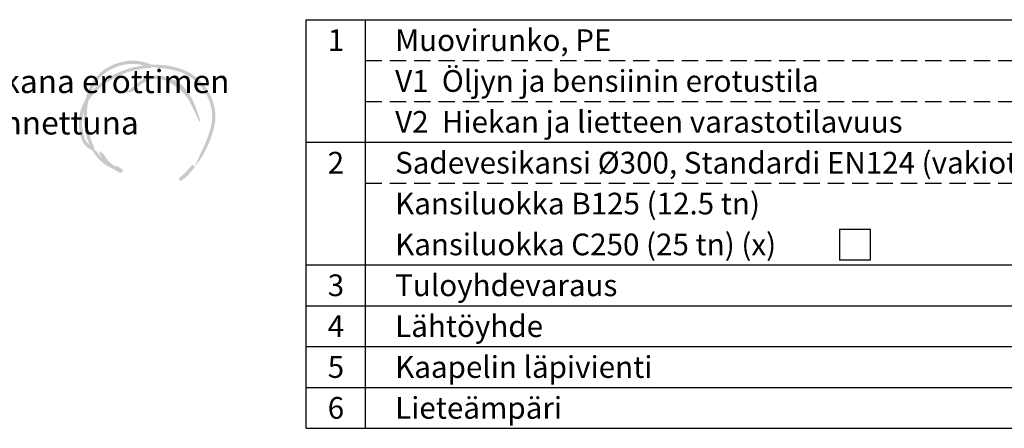
# Model space of a CAD drawing. Units: millimetres. Extents: x 0 to 4201, y -1 to 2970.
# Drawn here: x 1799 to 3074, y 783 to 1312 of the extents above; entities that cross this region are included whole.
import ezdxf
from ezdxf.enums import TextEntityAlignment as Align

# ---------------------------------------------------------------- set-up
doc = ezdxf.new("R2010")
doc.units = ezdxf.units.MM
doc.header["$LTSCALE"] = 42
doc.header["$MEASUREMENT"] = 0
doc.linetypes.add('DASHED', pattern=[0.75, 0.5, -0.25])
doc.layers.add('Logolayer', color=175, linetype='Continuous', lineweight=15)
doc.layers.add('Teksti', color=5, linetype='Continuous')
doc.styles.add('Huom', font='calibri.ttf')

# ---------------------------------------------------------------- blocks, each defined once
blk = doc.blocks.new('OTSIKK-S')
at = {"layer": 'Logolayer'}
h = blk.add_hatch(dxfattribs=at)
h.set_pattern_fill('GRAVEL', color=256, scale=0.1)
h.set_pattern_definition([(228.012787504, (0.072, 0.1), (-0.8000000000000063, -0.9000000000000004), [0.0134536, -1.33190880470737]), (184.969740728, (0.063, 0.09000000000000001), (1.199999999999998, 0.1000000000000035), [0.0230868, -2.285592476123]), (132.510447078, (0.04000000000000001, 0.08800000000000001), (1.000000000000012, -1.099999999999987), [0.0162788, -1.61160325960997]), (267.273689006, (0.001, 0.063), (0.1000000000000024, 2.000000000000002), [0.0210238, -2.0813558041629]), (292.833654178, (0, 0.042), (-0.4999999999999989, 1.200000000000003), [0.0206155, -2.04093731280883]), (357.273689006, (0.008, 0.023), (-2.000000000000002, 0.1000000000000026), [0.0210238, -2.0813558041629]), (37.6942404667, (0.029, 0.022), (-1.3, -0.9999999999999973), [0.0278029, -2.7524848548916]), (72.2553283749, (0.051, 0.03900000000000001), (0.7000000000000028, 2.200000000000001), [0.0262488, -2.598632149681339]), (121.429565615, (0.059, 0.064), (-0.800000000000002, 1.299999999999999), [0.021095, -2.0884073109729]), (175.236358309, (0.048, 0.082), (1.099999999999999, -0.1000000000000038), [0.0240832, -1.18007625787923]), (222.397437798, (0.024, 0.084), (-1.199999999999996, -1.099999999999997), [0.0311448, -3.08333750047949]), (138.814074834, (0.1, 0.062), (-0.7000000000000033, 0.6000000000000001), [0.0106301, -1.05238448127347]), (171.46923439, (0.09200000000000001, 0.06899999999999999), (1.3, -0.1999999999999995), [0.0202237, -2.0021511416157]), (225, (0.072, 0.072), (-1.110223024625157e-17, -0.0999999999999933), [0.0141421, -0.12727925623731]), (203.198590514, (0.065, 0.084), (0.4999999999999989, 0.1999999999999975), [0.007615800000000001, -0.75396151058639]), (291.801409486, (0.058, 0.08100000000000002), (-0.09999999999996839, 0.3000000000000103), [0.0107703, -0.52774618071345]), (30.96375653209999, (0.062, 0.071), (0.3000000000000054, 0.199999999999998), [0.0174929, -0.56560228948453]), (161.565051177, (0.07700000000000001, 0.08000000000000002), (0.2000000000000012, -0.09999999999999767), [0.0126491, -0.30357866601684]), (16.389540334, (0, 0.08100000000000002), (0.9999999999999967, 0.3000000000000044), [0.01772, -1.75428451466694]), (70.3461759419, (0.017, 0.08600000000000001), (-0.400000000000122, -1.10000000000034), [0.0148661, -1.4717407747319]), (293.198590514, (0.07700000000000001, 0.1), (-0.1999999999999971, 0.4999999999999991), [0.0152315, -0.74634581058639]), (343.610459666, (0.083, 0.08600000000000001), (-0.9999999999999967, 0.3000000000000044), [0.01772, -1.7542845146669]), (339.44395478, (0, 0.019), (-0.5000000000000037, 0.2000000000000025), [0.017088, -0.8373123745317499]), (294.775140569, (0.016, 0.013), (-0.5000000000000006, 1.1), [0.0143178, -1.4174643063276]), (66.8014094864, (0.07800000000000001, 0), (0.1999999999999981, 0.499999999999997), [0.0152315, -0.74634581058639]), (17.3540246363, (0.084, 0.014), (-1.299999999999998, -0.3999999999999963), [0.0167631, -1.659542361424]), (69.44395478040002, (0.029, 0), (-0.2000000000000007, -0.4999999999999955), [0.008544, -0.8458563745317499]), (101.309932474, (0.072, 0), (-0.09999999999999638, 0.4000000000000012), [0.005099, -0.50480295135928]), (165.963756532, (0.071, 0.005000000000000001), (0.2999999999999959, -0.1000000000000001), [0.0206155, -0.3916950625617701]), (186.009005957, (0.051, 0.01), (1.000000000000005, 0.09999999999999831), [0.019105, -1.89139231745428]), (303.690067526, (0.062, 0.062), (-0.09999999999999873, 0.1999999999999986), [0.0144222, -0.3461329275464]), (353.157226587, (0.06999999999999999, 0.05), (1.700000000000002, -0.2000000000000053), [0.0251794, -2.49275626240283]), (60.9453959009, (0.095, 0.047), (-0.3999999999999976, -0.6999999999999977), [0.0102956, -1.0192674140987]), (90, (0.1, 0.05600000000000001), (-0.09999999999999999, 0.1), [0.006, -0.094]), (120.256437164, (0.049, 0.013), (0.4000000000000009, -0.7000000000000008), [0.0138924, -1.37535199894498]), (48.01278750420001, (0.042, 0.025), (0.8, 0.8999999999999976), [0.0269072, -1.31845520470737]), (0, (0.06, 0.04500000000000001), (0.1, 0.1), [0.026, -0.074]), (325.3048464690001, (0.08600000000000001, 0.04500000000000001), (1.000000000000014, -0.6999999999999825), [0.0158114, -1.5653274300842]), (254.054604099, (0.099, 0.036), (-0.1000000000000038, -0.4000000000000005), [0.0145602, -0.71345078892805]), (207.645975364, (0.095, 0.022), (-1.899999999999995, -1.000000000000005), [0.0237065, -2.34694741822594]), (175.42607874, (0.074, 0.011), (-1.299999999999995, 0.1000000000000001), [0.0250799, -2.48290734079689])])
edge = h.paths.add_edge_path()
edge.add_spline(control_points=[(-230.8499845538988, 121.8589887552497), (-230.3788806954394, 123.0455593768434), (-229.5637384730496, 124.1379850821767), (-228.2252952331543, 124.7940338218018)], knot_values=[0, 0, 0, 0, 0.4219508205492674, 0.4219508205492674, 0.4219508205492674, 0.4219508205492674], degree=3, periodic=0)
edge.add_spline(control_points=[(-228.2252952331543, 124.7940338218018), (-226.8169053814726, 125.4842938409874), (-225.4680606322841, 125.6510769661908), (-224.0407505218898, 125.2675990632601)], knot_values=[0.4451414103726652, 0.4451414103726652, 0.4451414103726652, 0.4451414103726652, 0.9999999999999999, 0.9999999999999999, 0.9999999999999999, 0.9999999999999999], degree=3, periodic=0)
edge.add_line((-224.0407505250238, 125.2675990640669), (-223.073974481132, 125.1057868263219))
edge.add_line((-223.073974481132, 125.1057868263219), (-222.9795123327302, 125.3545626416457))
edge.add_spline(control_points=[(-222.9795123327302, 125.3545626416457), (-223.2064038442979, 125.4491264876746), (-223.437678689574, 125.5333794158056), (-224.3855537621776, 125.8227891343769), (-225.1089762097517, 125.9192537731521), (-226.7487817454124, 125.8194302068128), (-227.6013270386283, 125.561917583187), (-228.4074396775987, 125.1667731801351)], knot_values=[0, 0, 0, 0, 0.02183796582447409, 0.02183796582447409, 0.08779115865976302, 0.08779115865976302, 0.1674731915759002, 0.1674731915759002, 0.1674731915759002, 0.1674731915759002], degree=3, periodic=0)
edge.add_spline(control_points=[(-228.4074396775987, 125.1667731801351), (-230.2830759894353, 124.2473843320137), (-231.2002753249637, 122.5419279008975), (-231.5884368045875, 120.8615881057412)], knot_values=[0.4470746889837709, 0.4470746889837709, 0.4470746889837709, 0.4470746889837709, 1, 1, 1, 1], degree=3, periodic=0)
edge.add_line((-231.588436804588, 120.8615881057392), (-231.2824363756941, 120.7184035142902))
edge.add_line((-231.282436375694, 120.7184035142902), (-230.8499845538946, 121.8589887552597))
edge = h.paths.add_edge_path()
edge.add_spline(control_points=[(-231.2066769954206, 120.6829539694902), (-230.3394769955258, 122.0946734514864), (-228.9155318169068, 123.0902274115567), (-227.6202749810113, 123.7562302717421)], knot_values=[0, 0, 0, 0, 0.6021665184867515, 0.6021665184867515, 0.6021665184867515, 0.6021665184867515], degree=3, periodic=0)
edge.add_arc((-222.6853797007462, 114.2697845704044), 10.69326159184425, 92.39220087966748, 117.4836707379709, ccw=False)
edge.add_line((-223.1317127227592, 124.9537272090127), (-223.073974481132, 125.1057868263219))
edge.add_line((-223.073974481132, 125.1057868263219), (-224.0407505246762, 125.2675990640088))
edge.add_spline(control_points=[(-224.0407505246762, 125.2675990640087), (-225.880681126092, 125.0308617367049), (-227.2592345374695, 124.4079223927309), (-227.8099305365669, 124.1252136050754)], knot_values=[0, 0, 0, 0, 0.5807327894868861, 0.5807327894868861, 0.5807327894868861, 0.5807327894868861], degree=3, periodic=0)
edge.add_spline(control_points=[(-227.8099305365669, 124.1252136050754), (-228.8518721245055, 123.5895493171245), (-229.9726854333645, 122.8486992028693), (-230.8499845539045, 121.8589887552519)], knot_values=[0.5397095515648547, 0.5397095515648547, 0.5397095515648547, 0.5397095515648547, 1, 1, 1, 1], degree=3, periodic=0)
edge.add_line((-230.8499845538926, 121.858988755265), (-231.2824363756941, 120.7184035142902))
edge.add_line((-231.282436375694, 120.7184035142902), (-231.2066769954206, 120.6829539694902))
edge = h.paths.add_edge_path()
edge.add_spline(control_points=[(-219.4721277587891, 124.9030830495199), (-220.7171732032161, 125.2792943790535), (-221.9053022557596, 125.3921243038302), (-222.9795123327302, 125.3545626416457)], knot_values=[0.6876863152833717, 0.6876863152833717, 0.6876863152833717, 0.6876863152833717, 1, 1, 1, 1], degree=3, periodic=0)
edge.add_line((-222.9795123327302, 125.3545626416457), (-223.073974481132, 125.1057868263219))
edge.add_line((-223.073974481132, 125.1057868263219), (-222.13711318968, 124.9489815113947))
edge.add_arc((-222.6853797007462, 114.2697845704044), 10.69326159184426, 73.18666998318452, 87.0610335692881, ccw=False)
edge.add_spline(control_points=[(-219.5923055365669, 124.5059330495199), (-218.8718342924628, 124.2881446305036), (-218.2019067866282, 123.934610480666), (-216.9716346068853, 122.9709973873242), (-216.4308304818126, 122.3481192847618), (-215.6479358119091, 121.0062183114456), (-215.3849217642496, 120.2994496806841), (-215.2013988942681, 119.2023850536114), (-215.1754433403224, 118.8331206474585), (-215.1992949083133, 118.0913502513156), (-215.2497002970443, 117.7218656079824), (-215.3396083143446, 117.3600492467421)], knot_values=[0, 0, 0, 0, 0.06680493997212664, 0.06680493997212664, 0.1388497870402321, 0.1388497870402321, 0.2049489851308427, 0.2049489851308427, 0.2378131652091991, 0.2378131652091991, 0.2709783382347536, 0.2709783382347536, 0.2709783382347536, 0.2709783382347536], degree=3, periodic=0)
edge.add_spline(control_points=[(-215.3396083143446, 117.3600492467421), (-215.6068788363726, 116.2834113629849), (-215.9858349573982, 115.2823486509372), (-216.4742362105418, 114.3603080319624)], knot_values=[0.625684644055948, 0.625684644055948, 0.625684644055948, 0.625684644055948, 1, 1, 1, 1], degree=3, periodic=0)
edge.add_line((-216.4742362105523, 114.3603080319424), (-217.4274175366522, 112.167529018631))
edge.add_spline(control_points=[(-217.4274175366522, 112.167529018631), (-216.2533073659594, 113.6149681630297), (-215.4191772869852, 115.3186827243944), (-214.9368254504557, 117.2600580495199)], knot_values=[0, 0, 0, 0, 0.6536232124792081, 0.6536232124792081, 0.6536232124792081, 0.6536232124792081], degree=3, periodic=0)
edge.add_spline(control_points=[(-214.9368254504557, 117.2600580495199), (-214.8403694418521, 117.6481868870075), (-214.7862744833286, 118.0445519104059), (-214.7606439792017, 118.8401797032337), (-214.7884482635724, 119.2362230410303), (-214.9851609856185, 120.4123923213067), (-215.2670739846552, 121.170040646143), (-216.1045029993097, 122.6040571582261), (-216.6809707599127, 123.2680844397856), (-217.9918292074379, 124.2947316919411), (-218.7050190165435, 124.6711741982101), (-219.4721277587891, 124.9030830495199)], knot_values=[0, 0, 0, 0, 0.03557331149392146, 0.03557331149392146, 0.07081593863564911, 0.07081593863564911, 0.1416606285389888, 0.1416606285389888, 0.2184676769888929, 0.2184676769888929, 0.289597609614447, 0.289597609614447, 0.289597609614447, 0.289597609614447], degree=3, periodic=0)
edge = h.paths.add_edge_path()
edge.add_line((-231.282436375694, 120.7184035142902), (-231.5884368045709, 120.8615881057313))
edge.add_spline(control_points=[(-231.588436804571, 120.8615881057312), (-232.1867298850756, 119.872009809229), (-232.5299027872417, 118.6876903318972), (-232.4118948949002, 117.2807140745199)], knot_values=[0, 0, 0, 0, 0.3964955131377447, 0.3964955131377447, 0.3964955131377447, 0.3964955131377447], degree=3, periodic=0)
edge.add_spline(control_points=[(-232.4118948949002, 117.2807140745199), (-232.247500278985, 115.3159139509838), (-231.5507051759546, 114.6551222157586), (-230.7008172196823, 114.2877721911634)], knot_values=[0.2320417841723796, 0.2320417841723796, 0.2320417841723796, 0.2320417841723796, 1, 1, 1, 1], degree=3, periodic=0)
edge.add_line((-230.7008172196799, 114.2877721911624), (-230.528302997014, 114.4849335366539))
edge.add_line((-230.528302997014, 114.4849335366539), (-231.0434321068272, 114.9613281227463))
edge.add_spline(control_points=[(-231.0434321068273, 114.9613281227463), (-231.5389119706906, 115.342038914098), (-231.8878259883449, 115.9911287621771), (-231.9987833143447, 117.3149835189643)], knot_values=[0, 0, 0, 0, 0.5807341546592626, 0.5807341546592626, 0.5807341546592626, 0.5807341546592626], degree=3, periodic=0)
edge.add_spline(control_points=[(-231.9987833143447, 117.3149835189643), (-232.0602336374787, 118.047931367323), (-231.9860143197519, 118.7172647939038), (-231.8098907183507, 119.3272505391072)], knot_values=[0.7792578471890772, 0.7792578471890772, 0.7792578471890772, 0.7792578471890772, 1, 1, 1, 1], degree=3, periodic=0)
edge.add_line((-231.8098907183507, 119.3272505391072), (-231.282436375694, 120.7184035142902))
edge = h.paths.add_edge_path()
edge.add_spline(control_points=[(-229.4418664005977, 113.303146566775), (-229.6619050003889, 113.5228906509377), (-229.8725995833495, 113.7750804739496), (-230.0694339662837, 114.0605686195856)], knot_values=[0.3775451132366585, 0.3775451132366585, 0.3775451132366585, 0.3775451132366585, 0.5100302856426349, 0.5100302856426349, 0.5100302856426349, 0.5100302856426349], degree=3, periodic=0)
edge.add_line((-230.0694339662838, 114.0605686195856), (-230.528302997014, 114.4849335366539))
edge.add_line((-230.528302997014, 114.4849335366539), (-230.7008172196855, 114.2877721911561))
edge.add_spline(control_points=[(-230.7008172196855, 114.2877721911561), (-229.9988965236139, 113.0696605308032), (-229.0678300183414, 112.3084425147048), (-228.1307050689995, 111.9603215315879)], knot_values=[0.207030158465497, 0.207030158465497, 0.207030158465497, 0.207030158465497, 0.687142544413456, 0.687142544413456, 0.687142544413456, 0.687142544413456], degree=3, periodic=0)
edge.add_spline(control_points=[(-228.1307050692768, 111.9603215316923), (-227.7989303276449, 111.729287843187), (-227.4546551753335, 111.5443778177821), (-227.1194217692057, 111.3965116706)], knot_values=[0, 0, 0, 0, 0.2037394190986164, 0.2037394190986164, 0.2037394190986164, 0.2037394190986164], degree=3, periodic=0)
edge.add_spline(control_points=[(-227.1194217692057, 111.3965116706), (-227.0628493940678, 111.3715160462382), (-227.0050444323617, 111.3471665701984), (-226.9460757299428, 111.3234896884878)], knot_values=[0.9326011177420188, 0.9326011177420188, 0.9326011177420188, 0.9326011177420188, 1, 1, 1, 1], degree=3, periodic=0)
edge.add_line((-226.9460757299428, 111.3234896884878), (-226.6940287235828, 111.7417755714235))
edge.add_line((-226.6940287235827, 111.7417755714235), (-227.3774384798047, 112.1852762589503))
edge.add_spline(control_points=[(-227.3774384798047, 112.1852762589503), (-227.5584884930374, 112.2134000809034), (-227.7418393507674, 112.2591486974976), (-227.9254516743101, 112.32290711109)], knot_values=[0.7971745591994783, 0.7971745591994783, 0.7971745591994783, 0.7971745591994783, 0.8988172258174438, 0.8988172258174438, 0.8988172258174438, 0.8988172258174438], degree=3, periodic=0)
edge.add_spline(control_points=[(-227.9254516743328, 112.3229071110581), (-228.5218253587387, 112.7463513306205), (-228.9450785046772, 113.2475924520557), (-229.2377529505715, 113.7859260955546)], knot_values=[0.5857970696320434, 0.5857970696320434, 0.5857970696320434, 0.5857970696320434, 0.8664826045752669, 0.8664826045752669, 0.8664826045752669, 0.8664826045752669], degree=3, periodic=0)
edge.add_line((-229.2377529504359, 113.7859260953125), (-229.6341208079955, 114.1492374176261))
edge.add_line((-229.6341208079955, 114.1492374176261), (-229.8007590801661, 113.9766883362188))
edge.add_spline(control_points=[(-229.8007590801662, 113.9766883362189), (-229.696027914098, 113.7341423385789), (-229.575289199269, 113.5100953502059), (-229.4418664005976, 113.303146566775)], knot_values=[0.5025535461515906, 0.5025535461515906, 0.5025535461515906, 0.5025535461515906, 0.6118255821700354, 0.6118255821700354, 0.6118255821700354, 0.6118255821700354], degree=3, periodic=0)
edge = h.paths.add_edge_path(flags=17)
edge.add_spline(control_points=[(-216.7462997560034, 118.14603888398), (-217.6364531078685, 121.1448238302884), (-218.3839444415493, 122.1625000015387), (-219.7043937994665, 123.255768408211)], knot_values=[0.08618360227273247, 0.08618360227273247, 0.08618360227273247, 0.08618360227273247, 0.9305771781944275, 0.9305771781944275, 0.9305771781944275, 0.9305771781944275], degree=3, periodic=0)
edge.add_line((-219.7043937994665, 123.255768408211), (-220.5302990775391, 122.9645616706))
edge.add_spline(control_points=[(-220.5302990775391, 122.9645616706), (-219.4359269517345, 122.278436218658), (-218.6467214876636, 121.5317325835096), (-218.1262355656218, 120.660095657155)], knot_values=[0.5195368145778729, 0.5195368145778729, 0.5195368145778729, 0.5195368145778729, 1, 1, 1, 1], degree=3, periodic=0)
edge.add_spline(control_points=[(-218.1262355656218, 120.660095657155), (-218.0947649161376, 120.5973143173277), (-218.0634641040791, 120.5329752388531), (-218.0322985444662, 120.466978673048)], knot_values=[0.3689631908210379, 0.3689631908210379, 0.3689631908210379, 0.3689631908210379, 0.4000894404966364, 0.4000894404966364, 0.4000894404966364, 0.4000894404966364], degree=3, periodic=0)
edge.add_line((-218.0322985444699, 120.4669786730559), (-216.7918640707894, 117.9168768964353))
edge.add_line((-216.7918640707895, 117.9168768964353), (-216.7462997560035, 118.14603888398))
edge = h.paths.add_edge_path()
edge.add_line((-219.7043937994665, 123.255768408211), (-220.8102900255274, 123.592728880403))
edge.add_spline(control_points=[(-220.8102900255274, 123.592728880403), (-223.0347494143713, 124.6545789686566), (-224.6766510187242, 123.1985400052878), (-225.7894856580947, 122.2125116706)], knot_values=[0, 0, 0, 0, 0.9314480654104276, 0.9314480654104276, 0.9314480654104276, 0.9314480654104276], degree=3, periodic=0)
edge.add_spline(control_points=[(-225.7894856580947, 122.2125116706), (-226.0326578803168, 121.9970366706001), (-226.2617467692057, 121.7937672261557), (-226.4640773247613, 121.6449533372667)], knot_values=[0, 0, 0, 0, 1, 1, 1, 1], degree=3, periodic=0)
edge.add_line((-226.4640773247613, 121.6449533372667), (-225.5143912136502, 121.9017394483778))
edge.add_spline(control_points=[(-225.5143912136502, 121.9017394483778), (-224.3464134358725, 122.9373338928222), (-222.7470162136502, 124.3550561150445), (-220.5302990775391, 122.9645616706)], knot_values=[0, 0, 0, 0, 1, 1, 1, 1], degree=3, periodic=0)
edge.add_line((-220.5302990775391, 122.9645616706), (-219.7043937994665, 123.255768408211))
edge = h.paths.add_edge_path()
edge.add_spline(control_points=[(-231.3100146775988, 117.3322148468018), (-231.4511397482232, 118.1702742837945), (-231.4848162384913, 119.417240421285), (-231.2066769954255, 120.6829539694913)], knot_values=[0.5592060817921167, 0.5592060817921167, 0.5592060817921167, 0.5592060817921167, 1, 1, 1, 1], degree=3, periodic=0)
edge.add_line((-231.2066769954253, 120.6829539694924), (-231.282436375694, 120.7184035142902))
edge.add_line((-231.282436375694, 120.7184035142902), (-231.8098907183508, 119.3272505391073))
edge.add_spline(control_points=[(-231.8098907183507, 119.3272505391072), (-231.8601412331276, 118.5373102842458), (-231.812297803336, 117.8160715559052), (-231.7193702331543, 117.2636759579129)], knot_values=[0, 0, 0, 0, 0.2753160229559943, 0.2753160229559943, 0.2753160229559943, 0.2753160229559943], degree=3, periodic=0)
edge.add_spline(control_points=[(-231.7193702331543, 117.2632065134684), (-231.5716939940595, 116.38631816606), (-231.3382287271577, 115.6206258830093), (-231.0434321068273, 114.9613281227463)], knot_values=[0.7702143141058879, 0.7702143141058879, 0.7702143141058879, 0.7702143141058879, 1, 1, 1, 1], degree=3, periodic=0)
edge.add_line((-231.0434321068273, 114.9613281227463), (-230.528302997014, 114.4849335366539))
edge.add_line((-230.528302997014, 114.4849335366539), (-230.411855329854, 114.6180180927086))
edge.add_spline(control_points=[(-230.411855329854, 114.6180180927086), (-230.8116810658701, 115.3495481257892), (-231.128035474019, 116.2510770955724), (-231.3100146775988, 117.3322148468018)], knot_values=[0, 0, 0, 0, 0.2970482817054714, 0.2970482817054714, 0.2970482817054714, 0.2970482817054714], degree=3, periodic=0)
edge = h.paths.add_edge_path()
edge.add_spline(control_points=[(-219.3066458295218, 110.2986859551684), (-218.6913383401745, 110.6482595057951), (-217.9944688923134, 111.3035357212888), (-217.4274175334612, 112.1675290225649)], knot_values=[0.5630737132998334, 0.5630737132998334, 0.5630737132998334, 0.5630737132998334, 0.9241116287897252, 0.9241116287897252, 0.9241116287897252, 0.9241116287897252], degree=3, periodic=0)
edge.add_line((-217.4274175363087, 112.1675290183435), (-217.7458792239049, 112.4340827851629))
edge.add_spline(control_points=[(-217.7458792238088, 112.4340827852798), (-218.3486336577832, 111.6900309188891), (-219.0440404717227, 111.0161172095392), (-219.5283560239289, 110.6531159699854)], knot_values=[0, 0, 0, 0, 0.3470580010935279, 0.3470580010935279, 0.3470580010935279, 0.3470580010935279], degree=3, periodic=0)
edge.add_line((-219.5283560239289, 110.6531159699854), (-219.3066458295218, 110.2986859551684))
at = {"layer": 'Logolayer', "style": 'Huom'}
for tag, p, height in [('SISALTO', (-156.6224324109938, 33.50492766463699), 2.326224764004686), ('LAJI', (-59.85066297322413, 33.50492766463699), 2.326224764004686), ('PÄIV', (-59.85066297322413, 23.88555748311376), 2.326224764004686), ('HY', (-137.3836920479476, 23.88555748311367), 2.326224764004686), ('PIIRNO', (-98.61327931453616, 23.88555748311367), 2.326224764004686), ('ASIA', (-154.728777491823, 14.5850308701923), 2.404842545380769), ('OSO', (-154.728777491823, 9.775345779430761), 2.404842545380769), ('TMPAI', (-154.728777491823, 4.965660688669223), 2.404842545380769)]:
    blk.add_attdef(tag, p, '', height=height, dxfattribs=at)
blk.add_attdef('HP', text='', height=2.326224764004686, dxfattribs=at).set_placement((-114.9041812763527, 23.88555748311367), align=Align.RIGHT)

msp = doc.modelspace()

# ---------------------------------------------------------------- linework, layer by layer
at = {"layer": 'Teksti'}
for p, q in [((2170.000000000002, 783.226141995016), (2170.000000000002, 1311.871618343235)), ((2170.000000000002, 1311.871618343235), (4199.998629177164, 1311.871618343235)), ((2246.653594070496, 783.226141995016), (2246.653594070494, 1311.871618343235)), ((2170.000000000002, 1153.27797543877), (4199.998629177164, 1153.27797543877)), ((2860.051722495042, 1040.934453424913), (2900.051358864652, 1040.934453424913)), ((2860.051722495042, 1040.934453424913), (2860.051722495042, 1000.934817055303)), ((2900.051358864652, 1040.934453424913), (2900.051358864652, 1000.934817055303)), ((2170.000000000002, 994.6843325343034), (4199.998629177164, 994.6843325343034)), ((2900.051358864652, 1000.934817055303), (2860.051722495042, 1000.934817055303)), ((2170.000000000002, 941.8197848994812), (4199.998629177164, 941.8197848994812)), ((2170.000000000002, 888.9552372646592), (4199.998629177164, 888.9552372646592)), ((2170.000000000002, 836.0906896298377), (4199.998629177164, 836.0906896298377)), ((2170.000000000002, 783.226141995016), (4199.998629177164, 783.226141995016))]:
    msp.add_line(p, q, dxfattribs=at)
at = {"layer": 'Teksti', "linetype": 'DASHED'}
for p, q in [((2246.653594070494, 1259.007070708414), (4065.854839553806, 1259.007070708414)), ((2246.653594070494, 1206.142523073591), (4065.854839553802, 1206.142523073591)), ((2246.653594070494, 1100.413427803947), (4065.854839553806, 1100.413427803947))]:
    msp.add_line(p, q, dxfattribs=at)

# ---------------------------------------------------------------- block references
at = {"layer": 'Teksti', "xscale": 10, "yscale": 10, "zscale": 10}
msp.add_blockref('OTSIKK-S', (4200, 0), dxfattribs=at)

# ---------------------------------------------------------------- texts
at = {"layer": 'Teksti', "style": 'Huom'}
for s, p in [('Muovirunko, PE', (2284.980391105739, 1285.439344525824)), ('V1  Öljyn ja bensiinin erotustila', (2284.980391105739, 1232.574796891003)), ('V2  Hiekan ja lietteen varastotilavuus', (2284.980391105739, 1179.710249256181)), ('Sadevesikansi %%C300, Standardi EN124 (vakiotoimituksessa B125 -kansi)', (2284.980391105739, 1126.845701621359)), ('Kansiluokka B125 (12.5 tn)', (2284.980391105739, 1073.981153986537)), ('Kansiluokka C250 (25 tn) (x)', (2284.980391105739, 1021.116606351714)), ('Tuloyhdevaraus', (2284.980391105739, 968.2520587168922)), ('Lähtöyhde', (2284.980391105739, 915.3875110820702)), ('Kaapelin läpivienti', (2284.980391105739, 862.5229634472489)), ('Lieteämpäri', (2284.980391105739, 809.6584158124272))]:
    msp.add_text(s, height=28.08429093099917, dxfattribs=at).set_placement(p, align=Align.MIDDLE_LEFT)
for s, p in [('1', (2208.32679703525, 1285.439344525824)), ('2', (2208.32679703525, 1126.845701621359)), ('3', (2208.32679703525, 968.2520587168922)), ('4', (2208.32679703525, 915.3875110820702)), ('5', (2208.32679703525, 862.5229634472482)), ('6', (2208.32679703525, 809.6584158124267))]:
    msp.add_text(s, height=28.08429093099917, dxfattribs=at).set_placement(p, align=Align.MIDDLE_CENTER)
for s, p in [('%%UHuom!%%U Pidä valun aikana erottimen', (1392.968213989097, 1216.921682879768)), ('kansi paikallaan asennettuna', (1392.968213989097, 1163.374652190581))]:
    msp.add_text(s, height=30, dxfattribs=at).set_placement(p)

doc.saveas('drawing.dxf')
